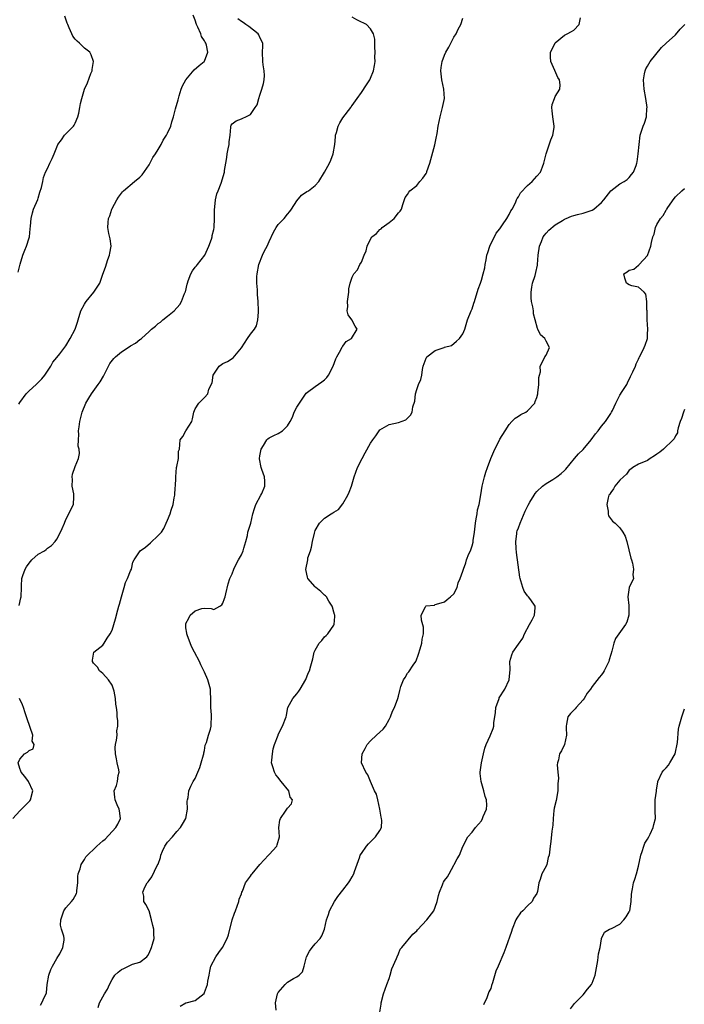
# Model space of a CAD drawing. Units: inches. Extents: x 2529000 to 2532000, y 1557000 to 1560000.
# Drawn here: x 2529397 to 2529541, y 1557219 to 1557432 of the extents above; entities that cross this region are included whole.
import ezdxf

# ---------------------------------------------------------------- set-up
doc = ezdxf.new("R2010")
doc.units = ezdxf.units.IN
doc.header["$MEASUREMENT"] = 0
doc.layers.add('LD25291557_2ft', color=135, linetype='Continuous')

msp = doc.modelspace()

# ---------------------------------------------------------------- linework, layer by layer
at = {"layer": 'LD25291557_2ft'}
for points, elevation in [([(2529396.63, 1557377.37), (2529397.05, 1557379.05), (2529397.64, 1557381), (2529398.1, 1557382.1), (2529398.45, 1557383), (2529399, 1557384.82), (2529399.07, 1557385), (2529399.24, 1557386.76), (2529399.35, 1557387.35), (2529399.46, 1557389), (2529399.77, 1557390.23), (2529399.99, 1557391), (2529400.89, 1557393.11), (2529401, 1557393.41), (2529401.35, 1557394.65), (2529401.71, 1557395.71), (2529402, 1557397), (2529402.15, 1557397.85), (2529402.6, 1557399), (2529403, 1557399.83), (2529403.52, 1557401), (2529404, 1557402), (2529404.43, 1557403), (2529405, 1557404.44), (2529405.24, 1557405), (2529406.03, 1557406.03), (2529406.65, 1557407), (2529407, 1557407.29), (2529408.66, 1557409), (2529408.81, 1557409.19), (2529409, 1557409.6), (2529409.54, 1557411), (2529409.77, 1557411.77), (2529410.02, 1557413), (2529410.12, 1557413.88), (2529410.44, 1557415), (2529410.98, 1557417), (2529411.63, 1557418.37), (2529412.39, 1557420.39), (2529412.66, 1557421), (2529412.71, 1557421.29), (2529412.95, 1557423), (2529412.46, 1557424.46), (2529412.19, 1557425), (2529411, 1557425.89), (2529409.92, 1557427), (2529409.43, 1557427.43), (2529409, 1557427.87), (2529408.5, 1557428.5), (2529408.24, 1557429), (2529407.71, 1557430.29), (2529407.38, 1557431), (2529407.27, 1557431.27), (2529406.79, 1557432.79)], 7150), ([(2529396.77, 1557348.77), (2529397, 1557349.13), (2529398.36, 1557351), (2529399, 1557351.65), (2529400.55, 1557353), (2529401, 1557353.44), (2529401.77, 1557354.23), (2529402.42, 1557355), (2529403.69, 1557357), (2529404.13, 1557357.87), (2529405, 1557358.84), (2529405.65, 1557359.65), (2529407, 1557361.4), (2529407.93, 1557363), (2529408.97, 1557365.03), (2529409.49, 1557366.51), (2529409.61, 1557367), (2529410.23, 1557369), (2529411, 1557370.43), (2529411.22, 1557370.78), (2529411.38, 1557371), (2529413.06, 1557373), (2529414.35, 1557375), (2529415, 1557376.94), (2529415.54, 1557378.46), (2529416.08, 1557380.08), (2529416.44, 1557381), (2529416.51, 1557381.49), (2529416.78, 1557383), (2529416.59, 1557384.59), (2529416.31, 1557385.7), (2529416.04, 1557387), (2529416.12, 1557388.12), (2529416.24, 1557389), (2529416.47, 1557389.53), (2529416.93, 1557391), (2529417, 1557391.16), (2529418.02, 1557393), (2529418.38, 1557393.62), (2529419, 1557394.44), (2529419.26, 1557394.74), (2529419.49, 1557395), (2529421.84, 1557397), (2529423, 1557397.94), (2529423.53, 1557398.47), (2529425, 1557400.62), (2529425.84, 1557402.16), (2529426.43, 1557403), (2529427, 1557403.93), (2529427.63, 1557405), (2529428.05, 1557405.95), (2529428.76, 1557407), (2529429, 1557407.49), (2529429.7, 1557409), (2529429.95, 1557409.95), (2529430.31, 1557411), (2529430.73, 1557412.73), (2529431.31, 1557414.69), (2529431.37, 1557415), (2529431.54, 1557415.54), (2529431.95, 1557417), (2529432.25, 1557417.75), (2529433, 1557419.01), (2529434.8, 1557421.2), (2529435.87, 1557422.13), (2529436.94, 1557423), (2529437, 1557423.1), (2529437.76, 1557425), (2529437.44, 1557426.56), (2529437.29, 1557427), (2529437.16, 1557427.16), (2529437, 1557427.49), (2529436.39, 1557428.39), (2529436.2, 1557429), (2529435.58, 1557430.42), (2529435.28, 1557431), (2529435, 1557431.92), (2529434.56, 1557433)], 7152), ([(2529396.86, 1557305.14), (2529397.24, 1557306.76), (2529397.28, 1557307), (2529397.38, 1557309), (2529397.38, 1557309.38), (2529397.46, 1557311), (2529397.66, 1557311.66), (2529398.13, 1557313), (2529398.47, 1557313.53), (2529399, 1557314.29), (2529399.34, 1557314.66), (2529399.64, 1557315), (2529401, 1557316.25), (2529402.32, 1557317), (2529402.71, 1557317.29), (2529403, 1557317.53), (2529403.9, 1557318.1), (2529404.65, 1557319), (2529405, 1557319.53), (2529405.82, 1557321), (2529406.19, 1557321.81), (2529406.65, 1557323), (2529407, 1557323.77), (2529407.65, 1557325), (2529408.07, 1557325.93), (2529408.64, 1557327), (2529408.7, 1557328.7), (2529408.73, 1557329), (2529408.69, 1557329.31), (2529408.36, 1557331), (2529408.4, 1557332.4), (2529408.36, 1557333), (2529408.45, 1557333.55), (2529409, 1557335.22), (2529409.73, 1557337), (2529409.94, 1557338.06), (2529409.85, 1557339), (2529409.68, 1557339.68), (2529409.71, 1557341), (2529409.79, 1557342.21), (2529409.73, 1557343), (2529409.83, 1557343.83), (2529410.02, 1557345), (2529410.54, 1557347), (2529411.34, 1557349), (2529411.94, 1557350.06), (2529412.52, 1557351), (2529414, 1557353), (2529414.39, 1557353.61), (2529415.15, 1557354.85), (2529416.19, 1557357), (2529416.47, 1557357.53), (2529417.34, 1557358.66), (2529417.71, 1557359), (2529419, 1557360.09), (2529420.46, 1557361), (2529421, 1557361.37), (2529422.05, 1557361.95), (2529423, 1557362.75), (2529423.16, 1557362.84), (2529423.33, 1557363), (2529425, 1557364.48), (2529425.56, 1557365), (2529426.37, 1557365.63), (2529427, 1557366.21), (2529427.47, 1557366.53), (2529428, 1557367), (2529429, 1557367.79), (2529430.44, 1557369), (2529431.68, 1557370.32), (2529432.06, 1557371), (2529432.71, 1557372.71), (2529432.85, 1557373), (2529432.89, 1557373.11), (2529433.26, 1557374.74), (2529433.3, 1557375), (2529433.5, 1557375.5), (2529434.05, 1557377), (2529434.39, 1557377.61), (2529435, 1557378.41), (2529435.29, 1557378.71), (2529435.52, 1557379), (2529437.05, 1557381), (2529437.96, 1557383), (2529438.49, 1557384.49), (2529438.64, 1557385), (2529438.68, 1557385.32), (2529439, 1557386.57), (2529439.09, 1557387), (2529439.18, 1557389), (2529439.18, 1557390.82), (2529439.39, 1557393), (2529439.68, 1557394.32), (2529439.94, 1557395), (2529440.6, 1557396.6), (2529441.34, 1557399), (2529441.37, 1557399.37), (2529441.61, 1557401), (2529441.84, 1557402.16), (2529441.89, 1557403), (2529442.1, 1557404.1), (2529442.32, 1557405), (2529442.38, 1557405.62), (2529442.57, 1557407), (2529442.74, 1557408.74), (2529442.73, 1557409), (2529442.8, 1557409.2), (2529443, 1557409.5), (2529443.88, 1557410.12), (2529445, 1557410.55), (2529445.3, 1557410.7), (2529445.99, 1557411), (2529447, 1557411.52), (2529447.99, 1557413), (2529448.4, 1557413.6), (2529448.75, 1557415), (2529449, 1557415.68), (2529449.43, 1557417), (2529449.76, 1557418.24), (2529449.94, 1557419), (2529449.97, 1557419.97), (2529449.95, 1557421), (2529449.7, 1557422.3), (2529449.61, 1557423), (2529449.59, 1557425), (2529449.66, 1557426.34), (2529449.67, 1557427), (2529449, 1557428.17), (2529448.75, 1557428.75), (2529448.6, 1557429), (2529446.61, 1557430.61), (2529445.99, 1557431), (2529445.42, 1557431.42), (2529445, 1557431.69), (2529444.25, 1557432.25)], 7154), ([(2529401.46, 1557218.54), (2529401.78, 1557219), (2529402.35, 1557220.35), (2529402.71, 1557221), (2529402.79, 1557221.21), (2529402.95, 1557223), (2529403.28, 1557225), (2529403.75, 1557226.25), (2529404.07, 1557227), (2529405, 1557228.67), (2529405.25, 1557229), (2529405.66, 1557229.66), (2529406.34, 1557231), (2529406.64, 1557232.64), (2529406.62, 1557233), (2529406.51, 1557233.49), (2529406.02, 1557235), (2529405.84, 1557235.84), (2529405.87, 1557237), (2529406.3, 1557238.3), (2529406.55, 1557239), (2529407, 1557239.62), (2529408.2, 1557241), (2529408.56, 1557241.44), (2529409.25, 1557242.75), (2529409.32, 1557243), (2529409.35, 1557243.35), (2529409.56, 1557245), (2529409.59, 1557246.41), (2529409.65, 1557247), (2529410.05, 1557248.05), (2529410.28, 1557249), (2529411, 1557250.09), (2529411.32, 1557250.68), (2529413.7, 1557253), (2529415, 1557254.11), (2529415.47, 1557254.53), (2529417.83, 1557257), (2529418.22, 1557257.78), (2529418.8, 1557259), (2529418.6, 1557260.6), (2529418.51, 1557261), (2529418.06, 1557261.94), (2529417.64, 1557263), (2529417.61, 1557263.61), (2529417.42, 1557265), (2529417.92, 1557266.09), (2529418.18, 1557267), (2529418.3, 1557268.3), (2529418.5, 1557269), (2529418.46, 1557269.54), (2529418.11, 1557271), (2529417.92, 1557271.92), (2529417.71, 1557273), (2529417.67, 1557274.33), (2529417.72, 1557275), (2529417.98, 1557275.98), (2529418.09, 1557277), (2529418.05, 1557277.95), (2529418.26, 1557279), (2529418.24, 1557280.24), (2529418.12, 1557281), (2529418.09, 1557281.91), (2529417.98, 1557283), (2529417.77, 1557283.77), (2529417.75, 1557285), (2529417.42, 1557286.58), (2529417.22, 1557287.22), (2529417, 1557287.84), (2529416.23, 1557289), (2529415, 1557290.41), (2529414.28, 1557291), (2529413.8, 1557291.8), (2529413, 1557292.62), (2529412.72, 1557293), (2529412.72, 1557293.28), (2529413.03, 1557295), (2529415, 1557296.53), (2529415.31, 1557297), (2529415.95, 1557298.05), (2529416.59, 1557299), (2529417, 1557299.8), (2529417.74, 1557302.25), (2529418.21, 1557304.21), (2529418.46, 1557305), (2529418.61, 1557305.39), (2529419.01, 1557307), (2529419.58, 1557309), (2529419.91, 1557310.09), (2529420.35, 1557311), (2529421, 1557312.61), (2529421.18, 1557313), (2529421.45, 1557314.55), (2529421.8, 1557315), (2529423.1, 1557317), (2529424.2, 1557317.8), (2529425.31, 1557318.69), (2529427, 1557320.26), (2529427.67, 1557321), (2529428.18, 1557321.82), (2529428.74, 1557323), (2529429, 1557323.6), (2529429.56, 1557325), (2529429.77, 1557325.77), (2529430.24, 1557327), (2529430.44, 1557328.44), (2529430.59, 1557329), (2529430.67, 1557330.67), (2529430.71, 1557331), (2529430.81, 1557332.81), (2529430.81, 1557333), (2529430.98, 1557335), (2529431, 1557335.23), (2529431.37, 1557337), (2529431.41, 1557338.59), (2529431.61, 1557339), (2529431.73, 1557341), (2529432.29, 1557341.71), (2529432.98, 1557343), (2529434.23, 1557345), (2529434.44, 1557345.56), (2529434.69, 1557347), (2529435, 1557347.71), (2529435.81, 1557349), (2529437, 1557350.17), (2529437.7, 1557351), (2529437.97, 1557351.97), (2529438.64, 1557353.36), (2529438.86, 1557355), (2529439, 1557355.27), (2529440.2, 1557357), (2529440.66, 1557357.34), (2529441, 1557357.54), (2529441.98, 1557358.02), (2529443, 1557358.65), (2529443.19, 1557358.81), (2529445, 1557360.95), (2529446.33, 1557363), (2529447, 1557363.92), (2529447.84, 1557365), (2529448.25, 1557365.75), (2529448.58, 1557367), (2529448.67, 1557368.67), (2529448.71, 1557369), (2529448.61, 1557371), (2529448.49, 1557372.49), (2529448.46, 1557373), (2529448.46, 1557373.54), (2529448.36, 1557375), (2529448.38, 1557376.38), (2529448.42, 1557377), (2529448.79, 1557379), (2529449.59, 1557381), (2529450.04, 1557381.96), (2529450.56, 1557383), (2529451, 1557384), (2529451.98, 1557386.02), (2529452.54, 1557387), (2529453, 1557387.67), (2529454.26, 1557389), (2529455, 1557389.94), (2529455.52, 1557390.48), (2529455.86, 1557391), (2529457, 1557392.83), (2529458, 1557394), (2529459.17, 1557394.83), (2529459.52, 1557395), (2529461, 1557396.11), (2529461.8, 1557397), (2529463, 1557399.03), (2529464.09, 1557401), (2529464.4, 1557401.6), (2529464.87, 1557403), (2529465.26, 1557405), (2529465.36, 1557406.64), (2529465.42, 1557407), (2529465.61, 1557407.61), (2529465.95, 1557409), (2529466.32, 1557409.68), (2529467, 1557410.78), (2529468.71, 1557413), (2529468.81, 1557413.19), (2529469, 1557413.43), (2529470.07, 1557415), (2529471, 1557416.27), (2529472.08, 1557417.92), (2529472.8, 1557419), (2529473, 1557419.4), (2529473.63, 1557421), (2529473.84, 1557422.16), (2529473.95, 1557423), (2529473.94, 1557423.94), (2529473.96, 1557425), (2529473.91, 1557426.09), (2529473.87, 1557427.87), (2529473.65, 1557429), (2529473, 1557430.1), (2529472.13, 1557431), (2529471.4, 1557431.4), (2529471, 1557431.55), (2529470.03, 1557432.03), (2529469, 1557432.57)], 7156), ([(2529413.96, 1557218.05), (2529414.25, 1557219), (2529415, 1557220.33), (2529415.36, 1557221), (2529416.01, 1557221.99), (2529416.42, 1557223), (2529417, 1557224.1), (2529417.58, 1557225), (2529418.29, 1557225.71), (2529419, 1557226.27), (2529419.51, 1557226.49), (2529420.54, 1557227), (2529421.38, 1557227.38), (2529423, 1557227.85), (2529424.52, 1557229), (2529424.73, 1557229.27), (2529425, 1557229.8), (2529425.54, 1557231), (2529425.77, 1557231.77), (2529426.08, 1557233), (2529426.07, 1557233.93), (2529426.03, 1557235), (2529425.79, 1557235.79), (2529425.52, 1557237), (2529425, 1557238.97), (2529424.32, 1557240.32), (2529423.88, 1557241), (2529423.89, 1557242.11), (2529423.67, 1557243), (2529424.07, 1557244.07), (2529424.57, 1557245), (2529424.78, 1557245.22), (2529425, 1557245.57), (2529425.63, 1557246.37), (2529426.78, 1557248.78), (2529426.94, 1557249.06), (2529427.48, 1557250.52), (2529427.52, 1557251), (2529427.89, 1557251.89), (2529428.41, 1557253), (2529429, 1557253.82), (2529430.05, 1557255), (2529431, 1557256.19), (2529431.83, 1557257), (2529432.23, 1557257.77), (2529432.98, 1557259), (2529433.33, 1557261), (2529433.28, 1557262.72), (2529433.34, 1557263), (2529433.5, 1557263.5), (2529433.65, 1557265), (2529434.04, 1557265.96), (2529434.59, 1557267), (2529435, 1557267.66), (2529435.6, 1557269), (2529436, 1557270), (2529436.31, 1557271), (2529436.79, 1557272.79), (2529436.83, 1557273), (2529436.83, 1557273.17), (2529437, 1557273.73), (2529437.16, 1557274.84), (2529437.43, 1557275.43), (2529437.86, 1557277), (2529438.33, 1557278.33), (2529438.48, 1557279), (2529438.53, 1557281.47), (2529438.39, 1557283), (2529438.37, 1557284.37), (2529438.41, 1557285), (2529438.32, 1557286.32), (2529438.29, 1557287), (2529437.73, 1557289), (2529437, 1557290.71), (2529436.25, 1557292.24), (2529435.89, 1557293), (2529434.87, 1557295), (2529434.22, 1557296.22), (2529433.25, 1557298.75), (2529433.16, 1557299), (2529433.16, 1557299.16), (2529433, 1557300.28), (2529432.93, 1557301), (2529432.94, 1557301.06), (2529433, 1557301.21), (2529433.59, 1557302.41), (2529433.91, 1557303), (2529435, 1557303.96), (2529436.45, 1557304.45), (2529437, 1557304.55), (2529438.46, 1557304.46), (2529439, 1557304.26), (2529440.31, 1557305), (2529440.74, 1557305.26), (2529441, 1557305.62), (2529441.33, 1557306.67), (2529441.45, 1557307), (2529441.64, 1557307.64), (2529442.16, 1557309.84), (2529442.52, 1557311), (2529443, 1557311.99), (2529443.36, 1557313), (2529443.89, 1557314.11), (2529444.4, 1557315), (2529445, 1557316.12), (2529445.36, 1557317), (2529445.55, 1557317.55), (2529445.93, 1557319), (2529446.31, 1557320.31), (2529446.42, 1557321), (2529446.54, 1557321.46), (2529447.01, 1557322.99), (2529447.47, 1557325), (2529447.83, 1557326.17), (2529448.12, 1557327), (2529449.22, 1557329), (2529449.41, 1557329.41), (2529450.07, 1557331), (2529450.09, 1557332.09), (2529450.02, 1557333), (2529449.42, 1557334.58), (2529449.28, 1557335), (2529448.91, 1557336.91), (2529448.91, 1557337), (2529449, 1557337.58), (2529449.31, 1557339), (2529449.81, 1557339.81), (2529450.5, 1557341), (2529450.74, 1557341.26), (2529451, 1557341.47), (2529452.06, 1557341.94), (2529453, 1557342.4), (2529453.94, 1557343), (2529455, 1557344.07), (2529455.53, 1557345), (2529456.04, 1557345.96), (2529456.43, 1557347), (2529457, 1557348.1), (2529458.14, 1557349.86), (2529459, 1557351.1), (2529459.35, 1557351.35), (2529461, 1557352.61), (2529462.44, 1557353.56), (2529463, 1557354.02), (2529463.48, 1557354.52), (2529463.85, 1557355), (2529464.89, 1557357), (2529465.44, 1557358.56), (2529465.66, 1557359), (2529466.55, 1557360.55), (2529466.83, 1557361.17), (2529467, 1557361.34), (2529467.7, 1557362.3), (2529468.82, 1557363), (2529470.06, 1557365), (2529469.65, 1557365.65), (2529468.89, 1557367), (2529468.13, 1557368.13), (2529467.94, 1557369), (2529468.08, 1557369.92), (2529467.99, 1557371), (2529468.27, 1557373), (2529468.28, 1557373.72), (2529468.59, 1557375), (2529469, 1557376.25), (2529469.36, 1557377), (2529470.13, 1557377.87), (2529470.67, 1557379), (2529471, 1557379.55), (2529471.61, 1557381), (2529472.05, 1557381.95), (2529472.24, 1557383), (2529473, 1557384.51), (2529473.29, 1557385), (2529474.25, 1557385.75), (2529475, 1557386.59), (2529475.27, 1557386.73), (2529475.48, 1557387), (2529477, 1557388.12), (2529478.09, 1557389), (2529479, 1557390.21), (2529479.4, 1557390.6), (2529479.67, 1557391), (2529480, 1557392), (2529480.47, 1557393.53), (2529481, 1557394.19), (2529481.28, 1557394.72), (2529481.5, 1557395), (2529483, 1557396.11), (2529483.68, 1557397), (2529484.27, 1557397.73), (2529485, 1557398.72), (2529485.14, 1557399), (2529485.19, 1557399.19), (2529485.82, 1557401), (2529486.91, 1557404.91), (2529487.25, 1557406.75), (2529487.33, 1557407), (2529487.42, 1557407.42), (2529487.64, 1557409), (2529488.04, 1557411), (2529488.59, 1557413), (2529488.98, 1557415), (2529488.83, 1557417), (2529488.39, 1557419), (2529488.18, 1557421), (2529488.3, 1557421.7), (2529488.49, 1557423), (2529489, 1557424.35), (2529489.32, 1557425), (2529489.93, 1557426.07), (2529490.37, 1557427), (2529491, 1557428.3), (2529491.49, 1557429), (2529491.97, 1557430.03), (2529492.51, 1557431), (2529493, 1557432.36)], 7158), ([(2529431.72, 1557218.28), (2529433, 1557219.03), (2529433.06, 1557219.06), (2529435, 1557219.56), (2529436.92, 1557221.08), (2529437, 1557221.25), (2529437.63, 1557223), (2529437.74, 1557223.74), (2529438.01, 1557225), (2529438.13, 1557225.87), (2529438.4, 1557227), (2529439.43, 1557229), (2529440.09, 1557229.91), (2529440.94, 1557231), (2529441.95, 1557233), (2529442.2, 1557233.8), (2529442.99, 1557237.01), (2529443.53, 1557238.47), (2529443.69, 1557239), (2529444.42, 1557241), (2529444.53, 1557241.47), (2529445, 1557242.62), (2529445.13, 1557243), (2529445.23, 1557243.23), (2529445.92, 1557245), (2529447, 1557246.51), (2529447.18, 1557246.82), (2529447.31, 1557247), (2529449.02, 1557249), (2529450.89, 1557251), (2529451, 1557251.16), (2529452.65, 1557253), (2529452.73, 1557253.27), (2529453.25, 1557255), (2529453.12, 1557257), (2529453.36, 1557258.64), (2529453.46, 1557259), (2529454.58, 1557260.58), (2529455, 1557261.22), (2529455.82, 1557262.18), (2529456.07, 1557263), (2529455.58, 1557263.58), (2529455.28, 1557265), (2529453.65, 1557267), (2529453.35, 1557267.35), (2529453, 1557267.88), (2529452.47, 1557268.47), (2529452.14, 1557269), (2529451.84, 1557270.16), (2529451.55, 1557271), (2529451.59, 1557271.59), (2529451.71, 1557273), (2529451.91, 1557274.09), (2529452.18, 1557275), (2529452.95, 1557277.05), (2529453, 1557277.18), (2529453.94, 1557279), (2529454.67, 1557281), (2529454.74, 1557281.26), (2529455, 1557282.64), (2529455.09, 1557283), (2529456.15, 1557285), (2529457, 1557285.95), (2529457.45, 1557286.55), (2529457.76, 1557287), (2529458.94, 1557289.06), (2529459.5, 1557290.5), (2529459.72, 1557291), (2529460.05, 1557292.05), (2529460.44, 1557293.56), (2529460.78, 1557295), (2529461, 1557295.46), (2529461.88, 1557297), (2529462.43, 1557297.57), (2529463, 1557298.32), (2529463.37, 1557298.63), (2529463.71, 1557299), (2529465, 1557300.88), (2529465.1, 1557301), (2529465.23, 1557302.77), (2529465.23, 1557303), (2529465.19, 1557303.19), (2529465, 1557303.69), (2529464.75, 1557304.75), (2529464.64, 1557305), (2529463.96, 1557306.04), (2529463.45, 1557307), (2529463.22, 1557307.21), (2529463, 1557307.33), (2529462.18, 1557308.18), (2529461.16, 1557309), (2529461, 1557309.14), (2529459.41, 1557311), (2529459.3, 1557311.3), (2529458.94, 1557312.94), (2529459, 1557313.28), (2529459.35, 1557314.65), (2529459.36, 1557315), (2529459.42, 1557315.42), (2529459.95, 1557317), (2529460.22, 1557317.78), (2529460.41, 1557319), (2529460.82, 1557320.82), (2529461, 1557321.36), (2529461.95, 1557323), (2529463, 1557324.03), (2529464.45, 1557325), (2529464.81, 1557325.19), (2529465, 1557325.35), (2529466.07, 1557325.93), (2529467, 1557327.19), (2529468.06, 1557329), (2529468.34, 1557329.66), (2529468.85, 1557331), (2529469.43, 1557333), (2529470.15, 1557335), (2529471.17, 1557337), (2529471.83, 1557338.17), (2529473, 1557340.31), (2529473.46, 1557341), (2529474.12, 1557341.88), (2529474.84, 1557343), (2529475, 1557343.19), (2529477, 1557344.37), (2529479, 1557344.76), (2529480.62, 1557345.38), (2529481, 1557345.69), (2529481.64, 1557346.37), (2529482, 1557347), (2529482.16, 1557348.16), (2529482.57, 1557349.43), (2529482.7, 1557351), (2529483, 1557351.9), (2529483.39, 1557353), (2529483.87, 1557354.13), (2529484.07, 1557355), (2529484.24, 1557356.24), (2529484.41, 1557357), (2529485, 1557358.75), (2529485.17, 1557359), (2529487, 1557360.41), (2529488.94, 1557361.06), (2529489, 1557361.12), (2529490.54, 1557361.46), (2529491.63, 1557362.37), (2529492.27, 1557363), (2529493, 1557363.99), (2529493.43, 1557365), (2529493.97, 1557367), (2529494.74, 1557369), (2529495, 1557369.44), (2529495.38, 1557370.62), (2529495.48, 1557371), (2529496.3, 1557373.7), (2529496.77, 1557375), (2529497, 1557375.6), (2529497.37, 1557377), (2529497.7, 1557378.3), (2529497.8, 1557379), (2529497.99, 1557379.99), (2529498.2, 1557381), (2529498.36, 1557381.64), (2529498.84, 1557383), (2529500.22, 1557385.78), (2529501, 1557386.75), (2529501.58, 1557387.58), (2529502.51, 1557389), (2529503, 1557389.83), (2529503.38, 1557390.62), (2529503.64, 1557391), (2529504.34, 1557392.34), (2529504.62, 1557393), (2529504.72, 1557393.28), (2529505, 1557393.68), (2529505.44, 1557394.56), (2529507, 1557396.13), (2529508.01, 1557397), (2529509, 1557398.15), (2529509.76, 1557399), (2529510.19, 1557400.19), (2529510.52, 1557401), (2529511.05, 1557403), (2529512.01, 1557405.99), (2529512.43, 1557407), (2529512.72, 1557408.72), (2529512.76, 1557409), (2529512.44, 1557411), (2529512.33, 1557412.33), (2529512.23, 1557413), (2529512.35, 1557413.65), (2529512.79, 1557415), (2529513, 1557415.41), (2529513.97, 1557417), (2529514.08, 1557417.92), (2529513.91, 1557419), (2529513.56, 1557419.56), (2529512.92, 1557421.08), (2529512.02, 1557423), (2529511.96, 1557423.96), (2529511.99, 1557425), (2529512.3, 1557425.7), (2529513, 1557427.01), (2529515, 1557428.71), (2529515.53, 1557429), (2529516.53, 1557429.47), (2529517, 1557429.82), (2529518.16, 1557431), (2529518.49, 1557432.49)], 7160), ([(2529452.54, 1557217.46), (2529452.39, 1557219), (2529452.84, 1557221), (2529453, 1557221.26), (2529454.48, 1557223), (2529455, 1557223.53), (2529456.3, 1557224.3), (2529457, 1557224.65), (2529457.53, 1557225), (2529458.23, 1557225.77), (2529458.61, 1557227), (2529459.1, 1557229), (2529459.75, 1557230.25), (2529460.3, 1557231), (2529461, 1557231.83), (2529462.07, 1557233), (2529462.45, 1557233.55), (2529462.97, 1557235), (2529463.44, 1557237), (2529463.84, 1557238.16), (2529464.09, 1557239), (2529465.15, 1557241), (2529465.91, 1557242.09), (2529467, 1557243.46), (2529468.17, 1557245), (2529468.5, 1557245.5), (2529469, 1557246.36), (2529469.35, 1557247), (2529469.51, 1557247.51), (2529470.65, 1557250.65), (2529470.75, 1557251), (2529471, 1557251.4), (2529472.1, 1557253), (2529472.53, 1557253.47), (2529473, 1557253.93), (2529473.51, 1557254.49), (2529474.06, 1557255), (2529475, 1557256.37), (2529475.33, 1557257), (2529475.43, 1557258.57), (2529475.36, 1557259), (2529475.27, 1557259.27), (2529474.99, 1557261), (2529474.53, 1557263), (2529474.26, 1557264.26), (2529473.85, 1557265), (2529472.98, 1557267), (2529472.42, 1557268.42), (2529471.95, 1557269), (2529471.04, 1557271), (2529471.14, 1557273), (2529471.83, 1557274.17), (2529472.26, 1557275), (2529473, 1557275.79), (2529474.26, 1557277), (2529475.69, 1557278.31), (2529476.23, 1557279), (2529477, 1557280.41), (2529477.27, 1557281), (2529477.75, 1557282.25), (2529478.17, 1557283), (2529478.9, 1557285), (2529479, 1557285.47), (2529479.31, 1557286.69), (2529479.36, 1557287), (2529479.54, 1557287.54), (2529480.08, 1557289), (2529480.45, 1557289.55), (2529481, 1557290.49), (2529481.25, 1557290.75), (2529482.23, 1557292.23), (2529482.79, 1557293), (2529482.86, 1557293.14), (2529483.39, 1557294.61), (2529483.73, 1557295.73), (2529484.06, 1557297), (2529484.14, 1557297.86), (2529484.43, 1557299), (2529484.46, 1557300.46), (2529484.04, 1557301.96), (2529483.93, 1557303), (2529484.87, 1557304.87), (2529484.95, 1557305), (2529485, 1557305.05), (2529486.81, 1557305.19), (2529487, 1557305.31), (2529488.29, 1557305.71), (2529489, 1557305.9), (2529489.54, 1557306.46), (2529490.33, 1557307), (2529491, 1557307.65), (2529491.71, 1557309), (2529491.96, 1557310.04), (2529492.41, 1557311), (2529493, 1557312.6), (2529493.09, 1557313), (2529493.62, 1557314.38), (2529493.78, 1557315), (2529494.29, 1557316.29), (2529494.62, 1557317), (2529495, 1557318.06), (2529495.17, 1557318.83), (2529495.19, 1557319.19), (2529495.46, 1557321), (2529495.71, 1557323), (2529495.89, 1557323.89), (2529496.04, 1557325), (2529496.17, 1557325.83), (2529496.49, 1557327), (2529496.89, 1557329.12), (2529497.14, 1557331), (2529497.64, 1557333), (2529497.98, 1557334.02), (2529498.33, 1557335), (2529499, 1557336.98), (2529499.89, 1557339), (2529500.84, 1557340.84), (2529501, 1557341.18), (2529502.17, 1557343), (2529503, 1557344.37), (2529503.58, 1557345), (2529504.3, 1557345.7), (2529505, 1557346.16), (2529505.52, 1557346.48), (2529506.59, 1557347), (2529507, 1557347.32), (2529508.54, 1557349), (2529508.65, 1557349.35), (2529509, 1557350.17), (2529509.19, 1557351), (2529509.22, 1557351.22), (2529509.41, 1557353), (2529509.44, 1557354.56), (2529509.54, 1557355), (2529509.76, 1557355.76), (2529509.7, 1557357), (2529510.62, 1557358.62), (2529510.76, 1557359), (2529511, 1557359.4), (2529511.71, 1557361), (2529511, 1557362.4), (2529510.72, 1557363), (2529509.76, 1557363.76), (2529509.23, 1557365), (2529509.12, 1557365.12), (2529508.66, 1557367), (2529508.3, 1557368.3), (2529508.25, 1557369), (2529508.16, 1557369.84), (2529507.86, 1557371), (2529507.79, 1557371.79), (2529507.77, 1557373), (2529507.89, 1557374.11), (2529508.09, 1557375), (2529508.64, 1557376.64), (2529508.75, 1557377.25), (2529509.12, 1557378.88), (2529509.16, 1557379), (2529509.31, 1557381), (2529509.59, 1557383), (2529510.03, 1557384.03), (2529510.4, 1557385), (2529510.65, 1557385.35), (2529511, 1557385.78), (2529511.56, 1557386.44), (2529513, 1557387.59), (2529514.58, 1557388.58), (2529515, 1557388.86), (2529515.37, 1557389), (2529516.49, 1557389.51), (2529517, 1557389.66), (2529517.83, 1557389.83), (2529519, 1557390.1), (2529519.68, 1557390.32), (2529521, 1557390.79), (2529521.31, 1557391), (2529523, 1557392.46), (2529523.48, 1557393), (2529525.02, 1557394.98), (2529527, 1557396.51), (2529527.94, 1557397), (2529528.56, 1557397.44), (2529529, 1557397.85), (2529529.49, 1557398.51), (2529529.92, 1557399), (2529530.49, 1557400.49), (2529530.67, 1557401), (2529530.72, 1557401.28), (2529530.98, 1557403), (2529531.14, 1557405), (2529531.41, 1557407), (2529532.06, 1557409), (2529532.35, 1557409.65), (2529532.73, 1557411), (2529532.85, 1557412.85), (2529532.88, 1557413), (2529532.57, 1557415), (2529532.22, 1557417), (2529532.09, 1557419), (2529532.35, 1557420.35), (2529532.46, 1557421), (2529532.59, 1557421.41), (2529533, 1557421.99), (2529533.57, 1557423), (2529535.97, 1557426.03), (2529537.01, 1557427), (2529539, 1557428.77), (2529540.03, 1557429.97), (2529541.08, 1557431)], 7162), ([(2529474.97, 1557217.03), (2529475.25, 1557218.75), (2529475.27, 1557219), (2529475.76, 1557221), (2529476.49, 1557223), (2529477, 1557224.31), (2529477.23, 1557225), (2529477.62, 1557226.38), (2529478.63, 1557228.63), (2529478.73, 1557229), (2529479, 1557229.65), (2529479.36, 1557230.64), (2529479.73, 1557231), (2529482.12, 1557233.88), (2529483, 1557234.67), (2529483.13, 1557234.87), (2529485.2, 1557237), (2529486.71, 1557239), (2529487, 1557239.73), (2529487.42, 1557241), (2529487.68, 1557242.32), (2529487.93, 1557243), (2529488.58, 1557244.58), (2529488.71, 1557245), (2529488.81, 1557245.19), (2529489, 1557245.52), (2529489.63, 1557246.37), (2529490.01, 1557247), (2529491, 1557248.85), (2529491.11, 1557249), (2529491.76, 1557250.24), (2529492.22, 1557251), (2529493, 1557252.92), (2529494.06, 1557255), (2529495, 1557256.02), (2529495.69, 1557257), (2529497, 1557258.5), (2529497.25, 1557259), (2529497.39, 1557259.39), (2529498.07, 1557261), (2529498.17, 1557261.83), (2529498.08, 1557263), (2529497.77, 1557263.77), (2529497.51, 1557265), (2529496.92, 1557267), (2529496.75, 1557268.75), (2529496.75, 1557269), (2529497, 1557271), (2529497.41, 1557273), (2529497.76, 1557274.24), (2529498.01, 1557275), (2529498.9, 1557276.9), (2529499.53, 1557278.47), (2529499.67, 1557279), (2529499.7, 1557279.7), (2529500.07, 1557281.93), (2529500.15, 1557283), (2529500.81, 1557285), (2529500.87, 1557285.13), (2529502.04, 1557287), (2529502.97, 1557289), (2529503.23, 1557291.23), (2529503.17, 1557293), (2529503.56, 1557294.44), (2529503.81, 1557295), (2529505, 1557296.75), (2529505.97, 1557298.03), (2529506.35, 1557299), (2529507.43, 1557301), (2529507.97, 1557302.03), (2529508.51, 1557303), (2529508.64, 1557304.64), (2529508.64, 1557305), (2529507.67, 1557306.33), (2529507.2, 1557307), (2529507, 1557307.19), (2529506.24, 1557308.24), (2529505.93, 1557309), (2529505.54, 1557310.46), (2529505.35, 1557311), (2529505.3, 1557311.3), (2529504.62, 1557316.62), (2529504.55, 1557317.45), (2529504.47, 1557319), (2529504.68, 1557320.68), (2529504.68, 1557321), (2529504.73, 1557321.27), (2529505, 1557321.94), (2529505.37, 1557323), (2529506.46, 1557325.54), (2529507.11, 1557326.89), (2529507.51, 1557327.51), (2529508.39, 1557329), (2529508.63, 1557329.37), (2529509, 1557329.8), (2529510.21, 1557331), (2529511, 1557331.58), (2529512.44, 1557332.44), (2529513.32, 1557333), (2529514.28, 1557333.72), (2529515, 1557334.37), (2529515.31, 1557334.69), (2529517.15, 1557337), (2529518.01, 1557337.99), (2529519.05, 1557338.95), (2529520.8, 1557341), (2529521.71, 1557342.29), (2529522.29, 1557343), (2529523, 1557343.98), (2529523.87, 1557345), (2529525, 1557346.75), (2529525.18, 1557347), (2529525.37, 1557347.37), (2529526.11, 1557349), (2529527, 1557350.68), (2529527.51, 1557351.51), (2529528.47, 1557353), (2529528.66, 1557353.34), (2529529.27, 1557354.73), (2529529.77, 1557355.77), (2529530.34, 1557357), (2529530.51, 1557357.49), (2529531, 1557358.52), (2529531.14, 1557358.86), (2529531.24, 1557359), (2529531.52, 1557359.52), (2529532.21, 1557361), (2529532.44, 1557361.56), (2529532.96, 1557363), (2529533, 1557363.94), (2529533.03, 1557365), (2529532.89, 1557367), (2529532.87, 1557369), (2529532.84, 1557369.16), (2529532.84, 1557371), (2529532.58, 1557372.58), (2529532.21, 1557373), (2529531, 1557374.1), (2529529.58, 1557374.42), (2529529, 1557374.64), (2529528.45, 1557375), (2529528.08, 1557376.08), (2529527.87, 1557377), (2529528.56, 1557377.44), (2529529, 1557377.78), (2529530.01, 1557377.99), (2529531, 1557378.88), (2529531.1, 1557378.9), (2529531.14, 1557379), (2529533, 1557380.93), (2529533.69, 1557383), (2529533.8, 1557383.8), (2529534.12, 1557385), (2529534.38, 1557385.62), (2529534.67, 1557387), (2529535, 1557387.65), (2529535.78, 1557389), (2529536.36, 1557389.64), (2529537, 1557390.8), (2529537.1, 1557390.9), (2529537.14, 1557391), (2529537.37, 1557391.37), (2529538.71, 1557393.29), (2529539, 1557393.69), (2529540.43, 1557395), (2529541, 1557395.45)], 7164), ([(2529541, 1557347.56), (2529540.77, 1557347), (2529540.35, 1557345.65), (2529540.07, 1557345), (2529539.59, 1557343.6), (2529539.49, 1557343), (2529539.44, 1557342.56), (2529539, 1557341.86), (2529538.74, 1557341.26), (2529538.5, 1557341), (2529536.42, 1557339), (2529535.66, 1557338.34), (2529535, 1557337.9), (2529534.48, 1557337.52), (2529533.58, 1557337), (2529533, 1557336.57), (2529531, 1557335.73), (2529529.82, 1557335), (2529529.35, 1557334.65), (2529529, 1557334.43), (2529528.42, 1557333.58), (2529527.77, 1557333), (2529527, 1557332.26), (2529525.9, 1557331), (2529525.6, 1557330.4), (2529525, 1557329.64), (2529524.78, 1557329.22), (2529524.62, 1557329), (2529524.42, 1557328.42), (2529524.15, 1557327), (2529524.47, 1557325.53), (2529524.42, 1557325), (2529524.53, 1557324.53), (2529525.42, 1557323.42), (2529525.96, 1557323), (2529527, 1557321.96), (2529527.65, 1557321), (2529528.14, 1557320.14), (2529528.47, 1557319), (2529529.38, 1557315.38), (2529529.49, 1557315), (2529529.73, 1557314.27), (2529529.96, 1557313), (2529529.77, 1557311.77), (2529529.91, 1557311), (2529528.97, 1557309), (2529528.7, 1557307), (2529528.91, 1557305.09), (2529528.93, 1557305), (2529528.93, 1557303), (2529528.47, 1557301.53), (2529528.2, 1557301), (2529526.75, 1557299), (2529526.06, 1557297.94), (2529525.7, 1557297), (2529525.25, 1557295.25), (2529525, 1557294.5), (2529524.66, 1557293.34), (2529524.58, 1557293), (2529523.6, 1557291), (2529523.37, 1557290.63), (2529523, 1557290.09), (2529522.5, 1557289.5), (2529521, 1557287.58), (2529520.6, 1557287), (2529519.9, 1557286.1), (2529519.22, 1557285), (2529519, 1557284.71), (2529517.48, 1557283), (2529517.29, 1557282.71), (2529517, 1557282.46), (2529516.27, 1557281.73), (2529515.72, 1557281), (2529515.42, 1557279.42), (2529515.32, 1557279), (2529515.36, 1557278.64), (2529515.4, 1557277), (2529515.02, 1557275), (2529514.33, 1557273.67), (2529513.92, 1557273), (2529513.69, 1557271.69), (2529513.46, 1557271), (2529513.38, 1557270.62), (2529513.52, 1557269), (2529513.69, 1557267.69), (2529513.53, 1557266.47), (2529513.52, 1557265), (2529513.15, 1557262.85), (2529512.78, 1557261.22), (2529512.69, 1557260.69), (2529512.51, 1557259), (2529512.46, 1557257.54), (2529512.21, 1557256.21), (2529512.03, 1557253.97), (2529511.89, 1557253), (2529511.66, 1557251), (2529511.47, 1557250.53), (2529511.15, 1557249), (2529511, 1557248.65), (2529510.06, 1557247), (2529509.73, 1557245.73), (2529509.42, 1557245), (2529509.14, 1557243.14), (2529509.08, 1557242.92), (2529509, 1557242.73), (2529508.29, 1557241.71), (2529508.01, 1557241), (2529507, 1557240.07), (2529505.97, 1557239), (2529505.47, 1557238.53), (2529504.63, 1557237.37), (2529504.45, 1557237), (2529503.63, 1557235), (2529503.51, 1557234.49), (2529502.3, 1557231), (2529501.85, 1557229.85), (2529500.6, 1557227), (2529500.1, 1557225.9), (2529499.39, 1557223.39), (2529499.19, 1557222.81), (2529499, 1557222.16), (2529498.61, 1557221.39), (2529498.48, 1557221), (2529498.15, 1557220.15), (2529497.41, 1557218.59)], 7166), ([(2529395.46, 1557259), (2529397, 1557260.63), (2529399.19, 1557262.81), (2529399.33, 1557263), (2529399.84, 1557265), (2529398.89, 1557267), (2529398.1, 1557268.1), (2529397.29, 1557269), (2529397.26, 1557269.26), (2529397, 1557269.81), (2529396.68, 1557271), (2529397, 1557271.8), (2529398.05, 1557273), (2529398.64, 1557273.36), (2529399, 1557273.74), (2529399.9, 1557274.1), (2529400.08, 1557275), (2529399.7, 1557275.7), (2529399.79, 1557277), (2529398.57, 1557280.57), (2529398.45, 1557281), (2529398.14, 1557281.86), (2529397.8, 1557283), (2529397.57, 1557283.57), (2529396.92, 1557285)], 7154), ([(2529516.26, 1557217.74), (2529517.13, 1557218.87), (2529519, 1557220.75), (2529519.99, 1557222.01), (2529520.87, 1557223), (2529521, 1557223.26), (2529521.62, 1557225), (2529522.2, 1557228.2), (2529522.36, 1557229.64), (2529522.68, 1557231), (2529523, 1557232.9), (2529523.03, 1557233), (2529523.68, 1557234.32), (2529524.77, 1557235), (2529525.15, 1557235.15), (2529527, 1557236.08), (2529527.84, 1557237), (2529528.32, 1557237.68), (2529529, 1557238.72), (2529529.08, 1557238.92), (2529529.12, 1557239), (2529529.42, 1557241), (2529529.5, 1557242.5), (2529529.56, 1557243), (2529529.71, 1557243.71), (2529529.93, 1557245), (2529530.2, 1557245.8), (2529530.56, 1557247), (2529531, 1557248.64), (2529531.5, 1557251), (2529531.81, 1557251.81), (2529532.18, 1557253), (2529532.39, 1557253.61), (2529533, 1557254.5), (2529533.29, 1557255), (2529533.57, 1557255.57), (2529534.21, 1557257), (2529534.34, 1557257.66), (2529534.67, 1557259), (2529534.65, 1557260.65), (2529534.66, 1557263), (2529534.89, 1557264.89), (2529534.9, 1557265.1), (2529535, 1557265.61), (2529535.17, 1557266.83), (2529535.21, 1557267), (2529536.13, 1557269), (2529536.52, 1557269.48), (2529537, 1557269.95), (2529537.5, 1557270.5), (2529537.81, 1557271), (2529538.98, 1557273), (2529539.47, 1557275.47), (2529539.69, 1557278.31), (2529539.86, 1557279), (2529540.4, 1557281), (2529541, 1557282.71)], 7168)]:
    msp.add_lwpolyline(points, dxfattribs=dict(at, elevation=elevation))

doc.saveas('drawing.dxf')
